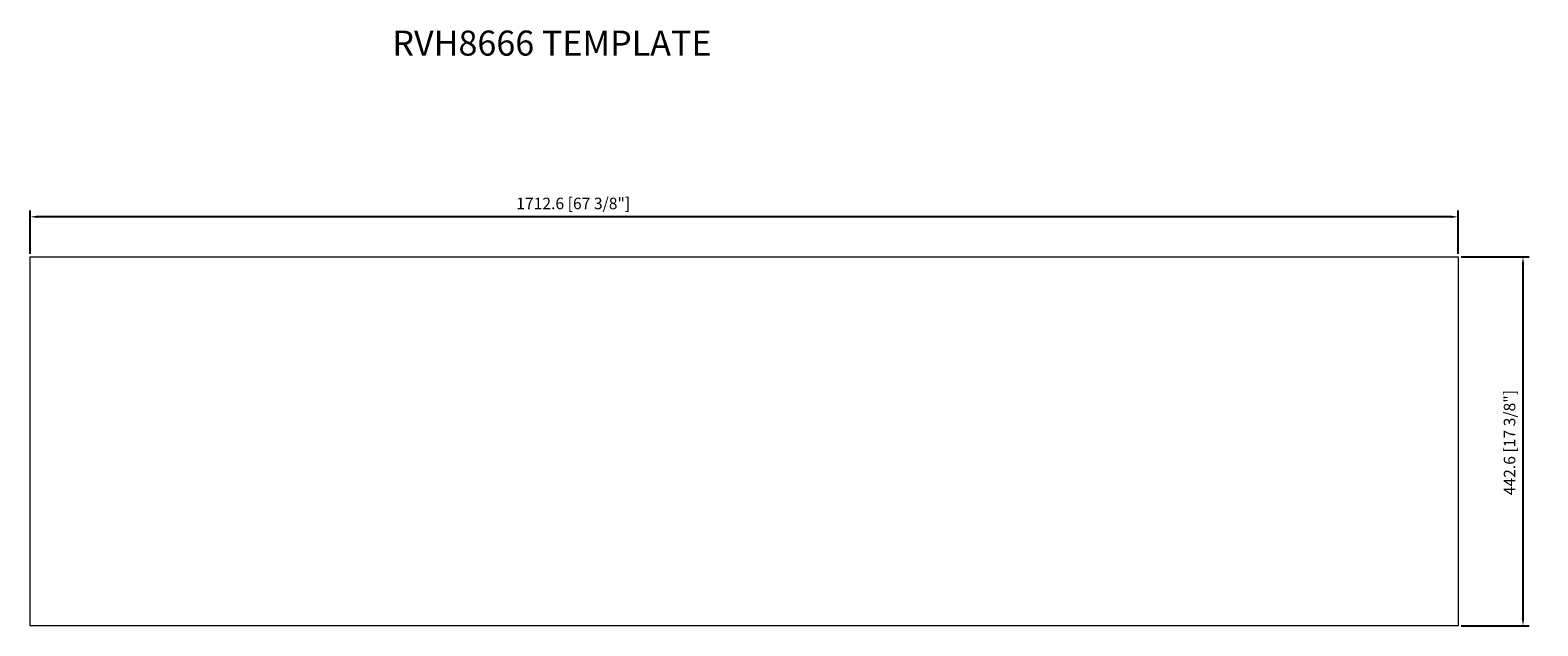
# Model space of a CAD drawing. Units: millimetres. Extents: x 157550 to 159358, y 27889 to 28603.
import ezdxf

# ---------------------------------------------------------------- set-up
doc = ezdxf.new("R2010")
doc.units = ezdxf.units.MM
doc.layers.add('注释', color=7, linetype='Continuous', lineweight=15)
doc.styles.get("Standard").update_dxf_attribs({"font": 'romans.shx'})
doc.styles.add('样式 1', font='txt')
doc.dimstyles.new('1-6', dxfattribs={"dimscale": 6, "dimtxt": 2.3, "dimasz": 1.5, "dimexe": 1.25, "dimexo": 0.625, "dimtad": 1, "dimdec": 1, "dimdsep": 46, "dimtxsty": 'Standard', "dimcen": 2.5, "dimadec": 0, "dimazin": 0, "dimtfac": 1, "dimtdec": 1, "dimtmove": 0, "dimatfit": 3, "dimfxl": 1, "dimarcsym": 0})

# ---------------------------------------------------------------- blocks, each defined once
blk = doc.blocks.new('*D2')
at = {"layer": 'Defpoints', "color": 0}
for p in [(157550, 28379.3), (157550, 28331.2), (159262.6, 28331.2)]:
    blk.add_point(p, dxfattribs=at)
at = {"layer": '注释', "color": 0, "lineweight": -2}
for p, q in [((157550, 28335), (157550, 28386.8)), ((159253.6, 28379.3), (157559, 28379.3)), ((159262.6, 28335), (159262.6, 28386.8))]:
    blk.add_line(p, q, dxfattribs=at)
at = {"layer": '注释', "color": 0}
for points in [[(157559, 28380.8), (157559, 28377.8), (157550, 28379.3)], [(159253.6, 28377.8), (159253.6, 28380.8), (159262.6, 28379.3)]]:
    blk.add_solid(points, dxfattribs=at)
at = {"layer": '注释', "color": 0, "insert": (158201.3, 28393.5), "char_height": 13.8, "attachment_point": 5}
blk.add_mtext('1712.6 [67 3/8"]', dxfattribs=at)
blk = doc.blocks.new('*D3')
at = {"layer": 'Defpoints', "color": 0}
for p in [(159262.6, 28331.2), (159262.6, 27888.6), (159340.4, 27888.6)]:
    blk.add_point(p, dxfattribs=at)
at = {"layer": '注释', "color": 0, "lineweight": -2}
for p, q in [((159266.4, 28331.2), (159347.9, 28331.2)), ((159340.4, 28322.2), (159340.4, 27897.6)), ((159266.4, 27888.6), (159347.9, 27888.6))]:
    blk.add_line(p, q, dxfattribs=at)
at = {"layer": '注释', "color": 0}
for points in [[(159341.9, 28322.2), (159338.9, 28322.2), (159340.4, 28331.2)], [(159338.9, 27897.6), (159341.9, 27897.6), (159340.4, 27888.6)]]:
    blk.add_solid(points, dxfattribs=at)
at = {"layer": '注释', "color": 0, "insert": (159326.1, 28108.4), "char_height": 13.8, "attachment_point": 5, "rotation": 90}
blk.add_mtext('442.6 [17 3/8"]', dxfattribs=at)

msp = doc.modelspace()

# ---------------------------------------------------------------- linework, layer by layer
at = {"layer": '注释'}
msp.add_lwpolyline([(157550, 28331.22), (159262.6, 28331.22), (159262.6, 27888.62), (157550, 27888.62)], close=True, dxfattribs=at)

# ---------------------------------------------------------------- texts
at = {"layer": '注释', "style": '样式 1'}
msp.add_text('RVH8666 TEMPLATE', height=30, dxfattribs=at).set_placement((157984.36, 28572.65))

# ---------------------------------------------------------------- dimensions: what is measured, and where the dimension line sits
at = {"layer": '注释'}
for base, p2, angle, picture, middle in [((157550, 28379.28), (157550, 28331.22), 180, '*D2', (158201.25, 28379.28)), ((159340.37, 27888.62), (159262.6, 27888.62), 270, '*D3', (159340.37, 28108.35))]:
    dim = msp.add_linear_dim(base=base, p1=(159262.6, 28331.22), p2=p2, angle=angle, dimstyle='1-6', dxfattribs=at)
    dim.commit()
    dim.dimension.update_dxf_attribs({"geometry": picture, "text_midpoint": middle, "dimtype": 161})

doc.saveas('drawing.dxf')
